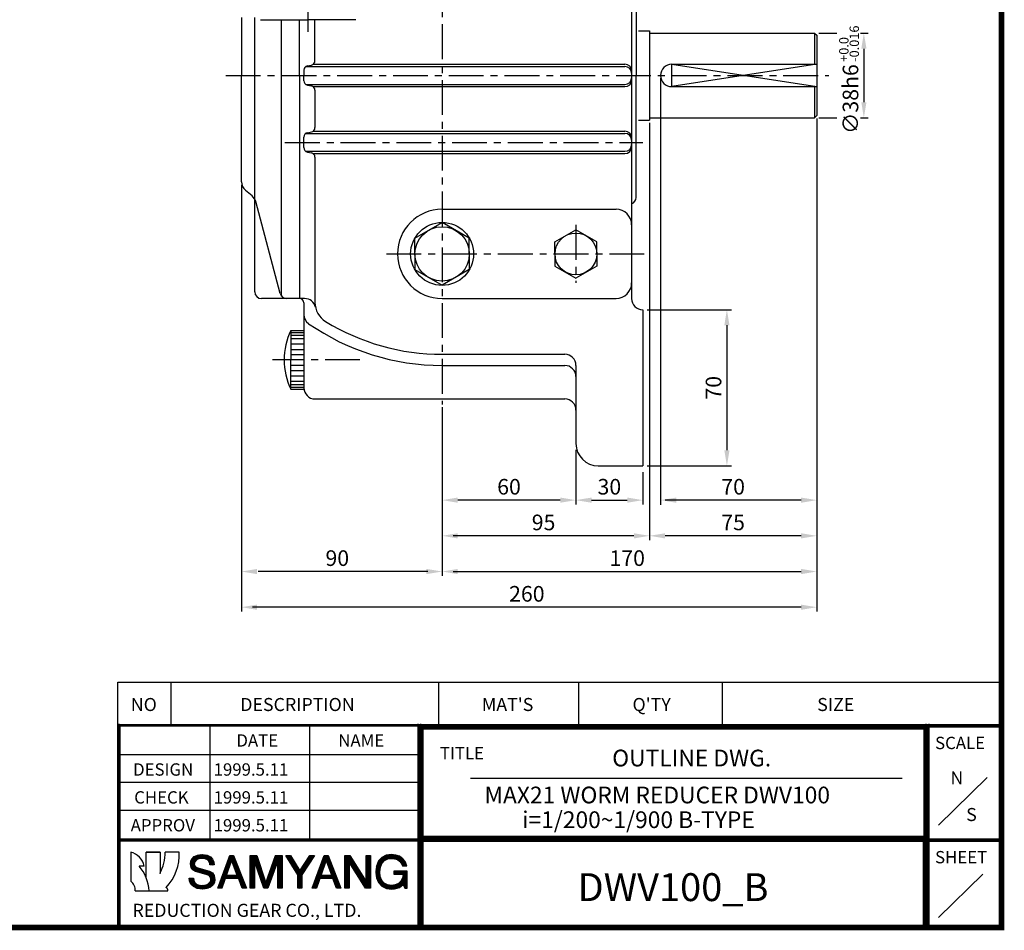
# Model space of a CAD drawing. Extents: x 0 to 377, y 0 to 267.
# Drawn here: x 200 to 377, y 0 to 163 of the extents above; entities that cross this region are included whole.
import ezdxf

# ---------------------------------------------------------------- set-up
doc = ezdxf.new("R2010")
doc.units = 0
doc.header["$LTSCALE"] = 5
doc.linetypes.add('CENTER', pattern=[2, 1.25, -0.25, 0.25, -0.25])
doc.layers.get('0').update_dxf_attribs({"color": 3, "linetype": 'CONTINUOUS'})
for name, color, linetype in [('CENTER', 1, 'CENTER'), ('DIM', 2, 'CONTINUOUS'), ('OUTLINE', 5, 'CONTINUOUS'), ('TEXT', 4, 'CONTINUOUS'), ('THIN', 2, 'CONTINUOUS')]:
    doc.layers.add(name, color=color, linetype=linetype)
doc.styles.add('HBRDS', font='romans.shx', dxfattribs={"height": 2.5})
doc.styles.add('ROMANS', font='romans.shx')

# ---------------------------------------------------------------- blocks, each defined once
blk = doc.blocks.new('*X2')
at = {"color": 0}
for p, q in [((236.25, 22.17), (237.3, 23.22)), ((236.35, 22.45), (237.39, 23.49)), ((236.46, 22.73), (237.49, 23.77)), ((236.56, 23.01), (237.58, 24.04)), ((236.66, 23.3), (237.68, 24.31)), ((236.77, 23.58), (237.58, 24.39)), ((236.87, 23.86), (237.41, 24.39)), ((236.98, 24.14), (237.23, 24.39)), ((237.42, 23.52), (237.91, 24.01)), ((237.47, 23.39), (237.96, 23.88)), ((237.49, 23.77), (237.86, 24.13)), ((237.52, 23.26), (238.01, 23.75)), ((237.57, 23.14), (238.06, 23.63)), ((237.58, 24.04), (237.81, 24.26)), ((237.61, 23.01), (238.11, 23.5)), ((237.66, 22.88), (238.16, 23.37)), ((237.68, 24.31), (237.76, 24.39)), ((237.71, 22.75), (238.21, 23.25)), ((237.76, 22.62), (238.26, 23.12)), ((237.81, 22.49), (238.31, 22.99)), ((235.52, 20.2), (236.64, 21.32)), ((235.62, 20.49), (236.73, 21.59)), ((235.73, 20.77), (236.83, 21.87)), ((235.83, 21.05), (236.92, 22.14)), ((235.94, 21.33), (237.02, 22.41)), ((236.04, 21.61), (237.11, 22.68)), ((236.14, 21.89), (237.2, 22.95)), ((237.86, 22.36), (238.36, 22.87)), ((237.9, 22.24), (238.41, 22.74)), ((237.95, 22.11), (238.46, 22.61)), ((238, 21.98), (238.51, 22.48)), ((238.05, 21.85), (238.56, 22.36)), ((238.1, 21.72), (238.61, 22.23)), ((238.14, 21.59), (238.66, 22.1)), ((238.19, 21.46), (238.71, 21.98)), ((238.24, 21.34), (238.76, 21.85)), ((238.29, 21.21), (238.81, 21.72)), ((238.34, 21.08), (238.86, 21.6)), ((238.39, 20.95), (238.91, 21.47)), ((238.45, 20.83), (238.95, 21.34)), ((238.49, 20.7), (239, 21.22)), ((234.94, 18.56), (236.07, 19.7)), ((235, 18.8), (236.16, 19.97)), ((235.1, 19.08), (236.26, 20.24)), ((235.21, 19.36), (236.35, 20.51)), ((235.31, 19.64), (236.45, 20.78)), ((235.41, 19.92), (236.54, 21.05)), ((238.54, 20.57), (239.05, 21.09)), ((238.59, 20.44), (239.1, 20.96)), ((238.63, 20.31), (239.15, 20.84)), ((238.68, 20.18), (239.2, 20.71)), ((238.73, 20.05), (239.25, 20.58)), ((238.77, 19.92), (239.3, 20.45)), ((238.82, 19.79), (239.35, 20.33)), ((238.87, 19.66), (239.4, 20.2)), ((238.91, 19.53), (239.45, 20.07)), ((238.96, 19.4), (239.5, 19.95)), ((239.01, 19.27), (239.55, 19.82)), ((239.05, 19.14), (239.6, 19.69)), ((239.1, 19.01), (239.65, 19.57)), ((239.15, 18.88), (239.7, 19.44)), ((235.11, 18.56), (235.98, 19.42)), ((235.29, 18.56), (235.88, 19.15)), ((235.47, 18.56), (235.79, 18.88)), ((235.64, 18.56), (235.69, 18.61)), ((239.19, 18.75), (239.75, 19.31)), ((239.24, 18.62), (239.8, 19.19)), ((239.34, 18.55), (239.85, 19.06)), ((239.52, 18.55), (239.9, 18.93)), ((239.7, 18.55), (239.95, 18.81)), ((239.87, 18.55), (240, 18.68))]:
    blk.add_line(p, q, dxfattribs=at)
blk = doc.blocks.new('*X0')
at = {"color": 0}
for p, q in [((230.03, 22.85), (231.72, 24.54)), ((230.05, 23.04), (231.52, 24.52)), ((230.06, 22.7), (231.92, 24.57)), ((230.08, 23.25), (231.32, 24.49)), ((230.09, 22.55), (230.83, 23.3)), ((230.12, 22.4), (230.76, 23.04)), ((230.13, 23.48), (231.03, 24.38)), ((230.26, 23.78), (230.71, 24.23)), ((231.21, 23.67), (232.12, 24.59)), ((231.52, 23.8), (232.28, 24.57)), ((231.75, 23.86), (232.44, 24.55)), ((231.95, 23.88), (232.59, 24.53)), ((232.14, 23.89), (232.75, 24.51)), ((232.3, 23.88), (232.9, 24.48)), ((232.45, 23.86), (233.05, 24.45)), ((232.61, 23.83), (233.16, 24.39)), ((232.74, 23.79), (233.28, 24.33)), ((232.86, 23.73), (233.39, 24.27)), ((232.98, 23.68), (233.51, 24.21)), ((233.09, 23.61), (233.63, 24.15)), ((233.18, 23.52), (233.71, 24.05)), ((233.26, 23.43), (233.79, 23.96)), ((233.34, 23.33), (233.88, 23.87)), ((233.4, 23.21), (233.96, 23.77)), ((233.46, 23.1), (234.03, 23.66)), ((233.49, 22.95), (234.08, 23.54)), ((233.51, 22.79), (234.14, 23.42)), ((233.64, 22.74), (234.19, 23.3)), ((233.81, 22.74), (234.23, 23.16)), ((233.98, 22.73), (234.25, 23)), ((230.14, 22.25), (230.72, 22.83)), ((230.22, 22.15), (230.76, 22.7)), ((230.29, 22.05), (230.81, 22.56)), ((230.37, 21.95), (230.89, 22.47)), ((230.45, 21.85), (230.97, 22.38)), ((230.55, 21.78), (231.08, 22.31)), ((230.66, 21.71), (231.21, 22.26)), ((230.77, 21.64), (231.34, 22.21)), ((230.88, 21.58), (231.47, 22.17)), ((231, 21.52), (231.61, 22.13)), ((231.14, 21.48), (231.74, 22.09)), ((231.28, 21.44), (231.88, 22.05)), ((231.42, 21.41), (232.02, 22.01)), ((231.55, 21.37), (232.16, 21.97)), ((231.69, 21.33), (232.29, 21.93)), ((231.83, 21.29), (232.43, 21.89)), ((231.97, 21.25), (232.57, 21.85)), ((232.11, 21.21), (232.7, 21.81)), ((232.24, 21.17), (232.84, 21.77)), ((232.38, 21.13), (232.98, 21.73)), ((232.52, 21.1), (233.11, 21.69)), ((232.66, 21.06), (233.25, 21.65)), ((232.8, 21.02), (233.39, 21.61)), ((232.93, 20.98), (233.51, 21.55)), ((233.06, 20.93), (233.62, 21.49)), ((233.19, 20.88), (233.73, 21.42)), ((233.31, 20.82), (233.84, 21.36)), ((233.4, 20.74), (233.96, 21.29)), ((234.15, 22.73), (234.27, 22.84)), ((229.79, 20.31), (229.83, 20.35)), ((229.81, 20.15), (230.01, 20.35)), ((229.83, 19.99), (230.19, 20.35)), ((229.85, 19.84), (230.36, 20.35)), ((229.91, 19.72), (230.54, 20.35)), ((229.97, 19.6), (230.57, 20.21)), ((230.02, 19.48), (230.59, 20.05)), ((230.08, 19.36), (230.62, 19.9)), ((230.15, 19.26), (230.69, 19.8)), ((230.24, 19.17), (230.76, 19.69)), ((230.33, 19.08), (230.83, 19.58)), ((230.42, 18.99), (230.92, 19.5)), ((232.32, 18.42), (234.35, 20.45)), ((232.52, 18.44), (234.37, 20.3)), ((232.71, 18.46), (234.4, 20.15)), ((232.91, 18.48), (234.4, 19.97)), ((233.18, 18.57), (234.35, 19.75)), ((233.47, 18.69), (234.27, 19.49)), ((233.49, 20.65), (234.03, 21.19)), ((233.57, 20.55), (234.1, 21.08)), ((233.61, 20.42), (234.17, 20.98)), ((233.64, 20.27), (234.24, 20.87)), ((233.64, 19.91), (234.32, 20.6)), ((233.66, 20.12), (234.29, 20.75)), ((230.5, 18.9), (231.01, 19.41)), ((230.6, 18.82), (231.1, 19.32)), ((230.72, 18.76), (231.22, 19.26)), ((230.83, 18.7), (231.34, 19.21)), ((230.95, 18.64), (231.47, 19.16)), ((231.07, 18.58), (231.6, 19.11)), ((231.18, 18.52), (231.76, 19.09)), ((231.33, 18.49), (231.92, 19.08)), ((231.49, 18.47), (232.08, 19.06)), ((231.65, 18.45), (232.26, 19.07)), ((231.8, 18.43), (232.45, 19.08)), ((231.96, 18.41), (232.66, 19.12)), ((232.12, 18.39), (232.91, 19.18))]:
    blk.add_line(p, q, dxfattribs=at)
blk = doc.blocks.new('*X1')
at = {"color": 0}
for p, q in [((236.33, 20.31), (236.88, 20.86)), ((236.35, 20.51), (236.7, 20.86)), ((236.45, 20.78), (236.52, 20.86)), ((236.5, 20.31), (237.05, 20.86)), ((236.68, 20.31), (237.23, 20.86)), ((236.86, 20.31), (237.41, 20.86)), ((237.03, 20.31), (237.59, 20.86)), ((237.21, 20.31), (237.76, 20.86)), ((237.39, 20.31), (237.94, 20.86)), ((237.56, 20.31), (238.12, 20.86)), ((237.74, 20.31), (238.29, 20.86)), ((237.92, 20.31), (238.45, 20.83)), ((238.09, 20.31), (238.49, 20.7)), ((238.27, 20.31), (238.54, 20.57)), ((238.45, 20.31), (238.59, 20.44)), ((238.62, 20.31), (238.63, 20.31))]:
    blk.add_line(p, q, dxfattribs=at)
blk = doc.blocks.new('*X4')
at = {"color": 0}
for p, q in [((247.2, 24.29), (247.31, 24.4)), ((247.27, 24.18), (247.49, 24.4)), ((247.34, 24.07), (247.67, 24.4)), ((247.41, 23.96), (247.84, 24.4)), ((247.47, 23.85), (248, 24.38)), ((247.54, 23.74), (248.06, 24.27)), ((247.61, 23.63), (248.13, 24.16)), ((247.68, 23.52), (248.2, 24.04)), ((247.75, 23.42), (248.26, 23.93)), ((247.81, 23.31), (248.33, 23.82)), ((247.88, 23.2), (248.4, 23.71)), ((247.95, 23.09), (248.46, 23.6)), ((248.02, 22.98), (248.53, 23.49)), ((248.08, 22.87), (248.6, 23.38)), ((248.15, 22.76), (248.66, 23.27)), ((248.22, 22.65), (248.73, 23.16)), ((248.29, 22.54), (248.79, 23.05)), ((249.17, 21.13), (251.94, 23.9)), ((249.24, 21.02), (251.6, 23.39)), ((249.91, 22.04), (252.26, 24.4)), ((250.23, 22.54), (252.09, 24.4)), ((250.56, 23.04), (251.91, 24.4)), ((250.88, 23.55), (251.73, 24.4)), ((251.21, 24.05), (251.55, 24.4)), ((248.36, 22.44), (248.86, 22.94)), ((248.42, 22.33), (248.93, 22.83)), ((248.49, 22.22), (248.99, 22.72)), ((248.56, 22.11), (249.06, 22.61)), ((248.63, 22), (249.13, 22.5)), ((248.7, 21.89), (249.19, 22.39)), ((248.76, 21.78), (249.26, 22.28)), ((248.83, 21.67), (249.32, 22.17)), ((248.9, 21.56), (249.39, 22.06)), ((248.97, 21.45), (249.46, 21.95)), ((249.03, 21.35), (249.52, 21.84)), ((249.1, 21.24), (249.59, 21.72)), ((249.3, 20.9), (251.27, 22.88)), ((249.3, 20.72), (250.94, 22.37)), ((249.3, 20.55), (250.6, 21.86)), ((249.3, 20.37), (250.27, 21.35)), ((249.3, 20.19), (249.99, 20.89)), ((249.3, 20.02), (249.99, 20.71)), ((249.3, 19.84), (249.99, 20.53)), ((249.3, 19.66), (249.99, 20.36)), ((249.3, 19.49), (249.99, 20.18)), ((249.3, 19.31), (249.99, 20)), ((249.3, 19.13), (249.99, 19.83)), ((249.3, 18.96), (249.99, 19.65)), ((249.3, 18.78), (249.99, 19.47)), ((249.3, 18.6), (249.99, 19.3)), ((249.44, 18.57), (249.99, 19.12)), ((249.61, 18.57), (249.99, 18.94)), ((249.79, 18.57), (249.99, 18.77)), ((249.97, 18.57), (249.99, 18.59))]:
    blk.add_line(p, q, dxfattribs=at)
blk = doc.blocks.new('*X3')
at = {"color": 0}
for p, q in [((240.76, 23.68), (241.48, 24.4)), ((240.76, 23.86), (241.31, 24.4)), ((240.76, 24.03), (241.13, 24.4)), ((240.76, 24.21), (240.95, 24.4)), ((240.76, 24.39), (240.78, 24.4)), ((240.76, 23.5), (241.52, 24.26)), ((240.76, 23.33), (241.52, 24.08)), ((240.76, 23.15), (241.52, 23.9)), ((240.76, 22.97), (241.52, 23.73)), ((240.76, 22.8), (241.52, 23.55)), ((240.76, 22.62), (241.52, 23.37)), ((240.76, 22.44), (241.52, 23.2)), ((240.76, 22.27), (241.52, 23.02)), ((241.52, 24.08), (241.84, 24.4)), ((241.52, 24.26), (241.66, 24.4)), ((241.52, 23.9), (241.95, 24.34)), ((241.52, 23.73), (242, 24.21)), ((241.52, 23.55), (242.04, 24.07)), ((241.52, 23.38), (242.08, 23.94)), ((241.57, 23.25), (242.13, 23.81)), ((241.61, 23.12), (242.17, 23.68)), ((241.66, 22.98), (242.22, 23.54)), ((241.7, 22.85), (242.26, 23.41)), ((241.75, 22.72), (242.3, 23.28)), ((241.79, 22.59), (242.35, 23.15)), ((241.84, 22.46), (242.39, 23.01)), ((244.44, 22.06), (245.62, 23.23)), ((244.54, 22.33), (245.69, 23.48)), ((244.64, 22.61), (245.69, 23.66)), ((244.74, 22.88), (245.69, 23.84)), ((244.83, 23.16), (245.69, 24.01)), ((244.93, 23.43), (245.69, 24.19)), ((245.03, 23.71), (245.69, 24.37)), ((245.13, 23.98), (245.54, 24.39)), ((245.23, 24.26), (245.36, 24.39)), ((245.69, 23.66), (246.42, 24.39)), ((245.69, 23.84), (246.24, 24.39)), ((245.69, 24.01), (246.07, 24.39)), ((245.69, 24.19), (245.89, 24.39)), ((245.69, 24.37), (245.71, 24.39)), ((245.69, 23.48), (246.46, 24.25)), ((245.69, 23.31), (246.46, 24.07)), ((245.69, 23.13), (246.46, 23.9)), ((245.69, 22.95), (246.46, 23.72)), ((245.69, 22.78), (246.46, 23.54)), ((245.69, 22.6), (246.46, 23.36)), ((245.69, 22.42), (246.46, 23.19)), ((245.69, 22.25), (246.46, 23.01)), ((240.76, 22.09), (241.52, 22.84)), ((240.76, 21.91), (241.52, 22.67)), ((240.76, 21.74), (241.52, 22.49)), ((240.76, 21.56), (241.52, 22.31)), ((240.76, 21.38), (241.52, 22.14)), ((240.76, 21.21), (241.52, 21.96)), ((240.76, 21.03), (241.52, 21.78)), ((240.76, 20.85), (241.52, 21.61)), ((240.76, 20.68), (241.52, 21.43)), ((240.76, 20.5), (241.52, 21.25)), ((241.88, 22.33), (242.44, 22.88)), ((241.93, 22.2), (242.48, 22.75)), ((241.98, 22.07), (242.52, 22.61)), ((242.02, 21.93), (242.57, 22.48)), ((242.07, 21.8), (242.61, 22.35)), ((242.11, 21.67), (242.66, 22.22)), ((242.16, 21.54), (242.7, 22.08)), ((242.2, 21.41), (242.74, 21.95)), ((242.25, 21.28), (242.79, 21.82)), ((242.29, 21.15), (242.83, 21.68)), ((242.34, 21.02), (242.88, 21.55)), ((242.39, 20.88), (242.92, 21.42)), ((242.43, 20.75), (242.96, 21.29)), ((243.75, 20.13), (244.89, 21.27)), ((243.85, 20.41), (245, 21.55)), ((243.95, 20.68), (245.1, 21.83)), ((244.05, 20.96), (245.2, 22.11)), ((244.15, 21.23), (245.31, 22.39)), ((244.24, 21.51), (245.41, 22.67)), ((244.34, 21.78), (245.51, 22.95)), ((245.69, 22.07), (246.46, 22.83)), ((245.69, 21.89), (246.46, 22.66)), ((245.69, 21.72), (246.46, 22.48)), ((245.69, 21.54), (246.46, 22.3)), ((245.69, 21.36), (246.46, 22.13)), ((245.69, 21.19), (246.46, 21.95)), ((245.69, 21.01), (246.46, 21.77)), ((245.69, 20.83), (246.46, 21.6)), ((245.69, 20.66), (246.46, 21.42)), ((245.69, 20.48), (246.46, 21.24)), ((240.76, 20.32), (241.52, 21.08)), ((240.76, 20.14), (241.52, 20.9)), ((240.76, 19.97), (241.52, 20.72)), ((240.76, 19.79), (241.52, 20.55)), ((240.76, 19.61), (241.52, 20.37)), ((240.76, 19.44), (241.52, 20.19)), ((240.76, 19.26), (241.52, 20.01)), ((240.76, 19.08), (241.52, 19.84)), ((240.76, 18.91), (241.52, 19.66)), ((240.76, 18.73), (241.52, 19.48)), ((242.48, 20.62), (243.01, 21.15)), ((242.52, 20.49), (243.05, 21.02)), ((242.57, 20.36), (243.1, 20.89)), ((242.61, 20.23), (243.14, 20.75)), ((242.66, 20.1), (243.18, 20.62)), ((242.71, 19.97), (243.23, 20.49)), ((242.75, 19.84), (243.27, 20.36)), ((242.8, 19.7), (243.32, 20.22)), ((242.84, 19.57), (243.36, 20.09)), ((242.89, 19.44), (243.4, 19.96)), ((242.93, 19.31), (243.45, 19.83)), ((242.98, 19.18), (243.49, 19.69)), ((243.02, 19.05), (243.54, 19.56)), ((243.07, 18.92), (244.58, 20.43)), ((243.12, 18.79), (244.48, 20.15)), ((243.16, 18.65), (244.37, 19.87)), ((243.24, 18.56), (244.27, 19.59)), ((243.56, 19.58), (244.68, 20.71)), ((243.65, 19.86), (244.79, 20.99)), ((245.69, 20.3), (246.46, 21.07)), ((245.69, 20.12), (246.46, 20.89)), ((245.69, 19.95), (246.46, 20.71)), ((245.69, 19.77), (246.46, 20.54)), ((245.69, 19.59), (246.46, 20.36)), ((245.69, 19.42), (246.46, 20.18)), ((245.69, 19.24), (246.46, 20.01)), ((245.69, 19.06), (246.46, 19.83)), ((245.69, 18.89), (246.46, 19.65)), ((245.69, 18.71), (246.46, 19.48)), ((240.77, 18.56), (241.52, 19.31)), ((240.95, 18.56), (241.52, 19.13)), ((241.12, 18.56), (241.52, 18.95)), ((241.3, 18.56), (241.52, 18.78)), ((241.48, 18.56), (241.52, 18.6)), ((243.42, 18.56), (244.17, 19.31)), ((243.6, 18.56), (244.06, 19.03)), ((243.78, 18.56), (243.96, 18.75)), ((245.72, 18.56), (246.46, 19.3)), ((245.9, 18.56), (246.46, 19.12)), ((246.07, 18.56), (246.46, 18.95)), ((246.25, 18.56), (246.46, 18.77)), ((246.43, 18.56), (246.46, 18.59))]:
    blk.add_line(p, q, dxfattribs=at)
blk = doc.blocks.new('*X6')
at = {"color": 0}
for p, q in [((263.93, 22.1), (266.38, 24.55)), ((263.95, 22.3), (266.18, 24.52)), ((263.97, 22.5), (265.97, 24.49)), ((264.09, 22.79), (265.77, 24.47)), ((264.22, 23.1), (265.44, 24.31)), ((264.36, 23.41), (265.09, 24.14)), ((265.6, 23.59), (266.59, 24.58)), ((265.95, 23.76), (266.77, 24.58)), ((266.18, 23.82), (266.92, 24.56)), ((266.38, 23.84), (267.08, 24.54)), ((266.58, 23.87), (267.23, 24.52)), ((266.77, 23.88), (267.39, 24.5)), ((266.93, 23.86), (267.53, 24.47)), ((267.09, 23.84), (267.67, 24.42)), ((267.24, 23.82), (267.8, 24.38)), ((267.38, 23.78), (267.93, 24.33)), ((267.51, 23.74), (268.06, 24.29)), ((267.65, 23.7), (268.18, 24.22)), ((267.77, 23.65), (268.28, 24.15)), ((267.88, 23.57), (268.38, 24.08)), ((267.99, 23.5), (268.49, 24)), ((268.09, 23.43), (268.59, 23.93)), ((268.18, 23.35), (268.69, 23.86)), ((268.26, 23.25), (268.77, 23.76)), ((268.34, 23.15), (268.85, 23.66)), ((268.42, 23.06), (268.93, 23.56)), ((268.49, 22.95), (269, 23.46)), ((268.55, 22.83), (269.08, 23.36)), ((268.61, 22.72), (269.14, 23.25)), ((268.67, 22.6), (269.2, 23.12)), ((268.84, 22.59), (269.25, 23)), ((263.85, 21.49), (264.68, 22.32)), ((263.86, 21.32), (264.65, 22.12)), ((263.88, 21.69), (264.8, 22.61)), ((263.88, 21.17), (264.63, 21.91)), ((263.9, 21.89), (264.92, 22.91)), ((263.9, 21.01), (264.6, 21.71)), ((263.92, 20.86), (264.57, 21.51)), ((263.94, 20.7), (264.58, 21.34)), ((267.13, 21.59), (267.16, 21.62)), ((267.13, 21.41), (267.34, 21.62)), ((267.13, 21.24), (267.51, 21.62)), ((267.13, 21.06), (267.69, 21.62)), ((267.31, 21.06), (267.87, 21.62)), ((267.48, 21.06), (268.04, 21.62)), ((267.66, 21.06), (268.22, 21.62)), ((267.84, 21.06), (268.4, 21.62)), ((268.01, 21.06), (268.57, 21.62)), ((268.19, 21.06), (268.75, 21.62)), ((268.37, 21.06), (268.93, 21.62)), ((268.54, 21.06), (269.1, 21.62)), ((268.69, 20.49), (269.49, 21.3)), ((268.72, 21.06), (269.28, 21.62)), ((268.73, 20.71), (269.49, 21.48)), ((268.77, 20.93), (269.46, 21.62)), ((269.02, 22.59), (269.3, 22.87)), ((269.19, 22.59), (269.35, 22.74)), ((269.37, 22.59), (269.4, 22.62)), ((263.96, 20.54), (264.6, 21.18)), ((263.99, 20.39), (264.62, 21.02)), ((264.05, 20.27), (264.64, 20.86)), ((264.1, 20.15), (264.66, 20.7)), ((264.15, 20.03), (264.7, 20.57)), ((264.21, 19.9), (264.75, 20.44)), ((264.26, 19.78), (264.8, 20.32)), ((264.32, 19.66), (264.85, 20.19)), ((264.37, 19.54), (264.9, 20.06)), ((264.46, 19.45), (264.96, 19.94)), ((264.54, 19.35), (265.04, 19.85)), ((264.63, 19.26), (265.13, 19.76)), ((264.71, 19.17), (265.21, 19.67)), ((264.8, 19.08), (265.3, 19.58)), ((264.88, 18.99), (265.38, 19.49)), ((266.95, 18.41), (268.11, 19.56)), ((267.15, 18.42), (269.49, 20.77)), ((267.36, 18.46), (269.49, 20.59)), ((267.59, 18.51), (269.49, 20.42)), ((267.85, 18.6), (269.49, 20.24)), ((268.16, 18.73), (269.49, 20.06)), ((268.37, 19.83), (269.49, 20.95)), ((268.59, 20.22), (269.49, 21.12)), ((268.8, 19.19), (269.49, 19.88)), ((268.85, 19.07), (269.49, 19.71)), ((268.91, 18.95), (269.49, 19.53)), ((264.97, 18.9), (265.49, 19.42)), ((265.09, 18.84), (265.61, 19.36)), ((265.21, 18.78), (265.72, 19.29)), ((265.33, 18.72), (265.84, 19.23)), ((265.45, 18.67), (265.95, 19.17)), ((265.56, 18.61), (266.09, 19.13)), ((265.68, 18.55), (266.25, 19.11)), ((265.81, 18.5), (266.4, 19.09)), ((265.97, 18.48), (266.56, 19.07)), ((266.13, 18.46), (266.72, 19.05)), ((266.28, 18.44), (266.92, 19.08)), ((266.44, 18.42), (267.12, 19.11)), ((266.6, 18.4), (267.33, 19.13)), ((266.76, 18.39), (267.63, 19.26)), ((268.97, 18.83), (269.49, 19.35)), ((269.02, 18.71), (269.49, 19.18)), ((269.08, 18.58), (269.49, 19)), ((269.24, 18.58), (269.49, 18.82)), ((269.42, 18.58), (269.49, 18.65))]:
    blk.add_line(p, q, dxfattribs=at)
blk = doc.blocks.new('*X5')
at = {"color": 0}
for p, q in [((258.31, 23.73), (258.98, 24.4)), ((258.31, 23.91), (258.8, 24.4)), ((258.31, 24.08), (258.63, 24.4)), ((258.31, 24.26), (258.45, 24.4)), ((258.31, 23.55), (259.08, 24.32)), ((258.31, 23.38), (259.08, 24.15)), ((258.31, 23.2), (259.08, 23.97)), ((258.31, 23.02), (259.08, 23.79)), ((258.31, 22.85), (259.08, 23.62)), ((258.31, 22.67), (259.08, 23.44)), ((258.31, 22.49), (259.08, 23.26)), ((258.31, 22.32), (259.08, 23.08)), ((259.08, 24.32), (259.16, 24.4)), ((259.08, 24.15), (259.26, 24.33)), ((259.08, 23.97), (259.33, 24.22)), ((259.08, 23.79), (259.4, 24.11)), ((259.08, 23.62), (259.47, 24)), ((259.08, 23.44), (259.54, 23.89)), ((259.08, 23.26), (259.61, 23.79)), ((259.13, 23.13), (259.67, 23.68)), ((259.2, 23.02), (259.74, 23.57)), ((259.27, 22.92), (259.81, 23.46)), ((259.33, 22.81), (259.88, 23.35)), ((259.4, 22.7), (259.95, 23.24)), ((259.47, 22.59), (260.01, 23.13)), ((259.54, 22.48), (260.08, 23.02)), ((262.13, 23.66), (262.87, 24.4)), ((262.13, 23.84), (262.69, 24.4)), ((262.13, 24.02), (262.52, 24.4)), ((262.13, 24.19), (262.34, 24.4)), ((262.13, 24.37), (262.16, 24.4)), ((262.13, 23.49), (262.9, 24.25)), ((262.13, 23.31), (262.9, 24.08)), ((262.13, 23.13), (262.9, 23.9)), ((262.13, 22.96), (262.9, 23.72)), ((262.13, 22.78), (262.9, 23.55)), ((262.13, 22.6), (262.9, 23.37)), ((262.13, 22.42), (262.9, 23.19)), ((262.13, 22.25), (262.9, 23.02)), ((258.31, 22.14), (259.08, 22.91)), ((258.31, 21.96), (259.08, 22.73)), ((258.31, 21.79), (259.08, 22.55)), ((258.31, 21.61), (259.08, 22.38)), ((258.31, 21.43), (259.08, 22.2)), ((258.31, 21.26), (259.08, 22.02)), ((258.31, 21.08), (259.08, 21.85)), ((258.31, 20.9), (259.08, 21.67)), ((258.31, 20.73), (259.08, 21.49)), ((258.31, 20.55), (259.08, 21.32)), ((259.61, 22.37), (260.15, 22.92)), ((259.68, 22.26), (260.22, 22.81)), ((259.74, 22.16), (260.29, 22.7)), ((259.81, 22.05), (260.36, 22.59)), ((259.88, 21.94), (260.42, 22.48)), ((259.95, 21.83), (260.49, 22.37)), ((260.02, 21.72), (260.56, 22.26)), ((260.09, 21.61), (260.63, 22.16)), ((260.15, 21.5), (260.7, 22.05)), ((260.22, 21.4), (260.76, 21.94)), ((260.29, 21.29), (260.83, 21.83)), ((260.36, 21.18), (260.9, 21.72)), ((260.43, 21.07), (260.97, 21.61)), ((260.49, 20.96), (261.04, 21.5)), ((260.56, 20.85), (261.1, 21.4)), ((260.63, 20.75), (261.17, 21.29)), ((262.13, 22.07), (262.9, 22.84)), ((262.13, 21.89), (262.9, 22.66)), ((262.13, 21.72), (262.9, 22.49)), ((262.13, 21.54), (262.9, 22.31)), ((262.13, 21.36), (262.9, 22.13)), ((262.13, 21.19), (262.9, 21.96)), ((262.13, 21.01), (262.9, 21.78)), ((262.13, 20.83), (262.9, 21.6)), ((262.13, 20.66), (262.9, 21.42)), ((262.13, 20.48), (262.9, 21.25)), ((258.31, 20.37), (259.08, 21.14)), ((258.31, 20.2), (259.08, 20.96)), ((258.31, 20.02), (259.08, 20.79)), ((258.31, 19.84), (259.08, 20.61)), ((258.31, 19.67), (259.08, 20.43)), ((258.31, 19.49), (259.08, 20.26)), ((258.31, 19.31), (259.08, 20.08)), ((258.31, 19.13), (259.08, 19.9)), ((258.31, 18.96), (259.08, 19.73)), ((258.31, 18.78), (259.08, 19.55)), ((260.7, 20.64), (261.24, 21.18)), ((260.77, 20.53), (261.31, 21.07)), ((260.84, 20.42), (261.38, 20.96)), ((260.9, 20.31), (261.45, 20.85)), ((260.97, 20.2), (261.51, 20.74)), ((261.04, 20.09), (261.58, 20.64)), ((261.11, 19.99), (261.65, 20.53)), ((261.18, 19.88), (261.72, 20.42)), ((261.25, 19.77), (261.79, 20.31)), ((261.31, 19.66), (261.85, 20.2)), ((261.38, 19.55), (261.92, 20.09)), ((261.45, 19.44), (261.99, 19.98)), ((261.52, 19.33), (262.06, 19.87)), ((261.59, 19.23), (262.13, 19.77)), ((261.66, 19.12), (262.13, 19.6)), ((262.13, 20.3), (262.9, 21.07)), ((262.13, 20.13), (262.9, 20.89)), ((262.13, 19.95), (262.9, 20.72)), ((262.13, 19.77), (262.9, 20.54)), ((262.13, 19.6), (262.9, 20.36)), ((262.13, 19.42), (262.9, 20.19)), ((262.13, 19.24), (262.9, 20.01)), ((262.13, 19.07), (262.9, 19.83)), ((262.13, 18.89), (262.9, 19.66)), ((262.13, 18.71), (262.9, 19.48)), ((258.31, 18.6), (259.08, 19.37)), ((258.45, 18.57), (259.08, 19.2)), ((258.63, 18.57), (259.08, 19.02)), ((258.81, 18.57), (259.08, 18.84)), ((258.98, 18.57), (259.08, 18.67)), ((261.72, 19.01), (262.13, 19.42)), ((261.79, 18.9), (262.13, 19.24)), ((261.86, 18.79), (262.13, 19.07)), ((261.93, 18.68), (262.13, 18.89)), ((262, 18.58), (262.13, 18.71)), ((262.16, 18.57), (262.9, 19.3)), ((262.34, 18.57), (262.9, 19.13)), ((262.52, 18.57), (262.9, 18.95)), ((262.69, 18.57), (262.9, 18.77)), ((262.87, 18.57), (262.9, 18.6))]:
    blk.add_line(p, q, dxfattribs=at)

msp = doc.modelspace()

# ---------------------------------------------------------------- linework, layer by layer
for p, q in [((310.16, 202.79), (310.16, 152.79)), ((310.96, 174.65), (310.96, 152.79)), ((240.16, 163.19), (240.16, 152.79)), ((242.56, 152.79), (242.56, 163.19)), ((243.6, 162.79), (252.16, 162.79)), ((247.36, 113.22), (247.36, 162.79)), ((250.56, 152.79), (250.56, 162.79)), ((260.71, 162.79), (252.16, 162.79)), ((253.36, 155.45), (253.36, 162.79)), ((311.36, 160.79), (313.36, 160.79)), ((313.36, 160.79), (313.36, 144.79)), ((313.36, 160.39), (342.96, 160.39)), ((342.96, 160.39), (342.96, 154.79)), ((342.96, 160.39), (343.36, 159.99)), ((343.36, 159.99), (343.36, 145.59)), ((251.36, 153.74), (251.36, 152.79)), ((251.7, 154.39), (308.96, 154.39)), ((252, 154.52), (252.71, 154.66)), ((253.01, 154.79), (308.96, 154.79)), ((317.36, 154.79), (343.36, 154.79)), ((240.16, 133.73), (240.16, 152.79)), ((242.56, 113.99), (242.56, 152.79)), ((250.56, 152.79), (250.56, 112.79)), ((250.56, 152.79), (250.56, 112.79)), ((251.36, 151.85), (251.36, 152.79)), ((310.16, 152.79), (310.16, 112.79)), ((310.96, 130.93), (310.96, 152.79)), ((251.7, 151.19), (308.96, 151.19)), ((252, 151.06), (252.71, 150.92)), ((253.01, 150.79), (308.96, 150.79)), ((253.36, 150.14), (253.36, 143.45)), ((317.36, 150.79), (343.36, 150.79)), ((342.96, 150.79), (342.96, 145.19)), ((313.36, 145.19), (342.96, 145.19)), ((343.36, 145.59), (342.96, 145.19)), ((311.36, 144.79), (313.36, 144.79)), ((251.36, 139.85), (251.36, 141.74)), ((251.7, 142.39), (308.96, 142.39)), ((252, 142.52), (252.71, 142.66)), ((253.01, 142.79), (308.96, 142.79)), ((251.7, 139.19), (308.96, 139.19)), ((252, 139.06), (252.71, 138.92)), ((253.01, 138.79), (308.96, 138.79)), ((253.36, 138.14), (253.36, 112.09)), ((242.07, 131.2), (240.88, 132.19)), ((247.12, 113.68), (242.72, 130.18)), ((276.16, 128.79), (307.36, 128.79)), ((271.28, 123.61), (276.16, 126.43)), ((281.04, 123.61), (276.16, 126.43)), ((296.4, 122.96), (300.16, 125.13)), ((303.91, 122.96), (300.16, 125.13)), ((271.28, 120.79), (271.28, 123.61)), ((281.04, 120.79), (281.04, 123.61)), ((296.4, 120.79), (296.4, 122.96)), ((303.91, 120.79), (303.91, 122.96)), ((271.28, 120.79), (271.28, 117.97)), ((281.04, 120.79), (281.04, 117.97)), ((296.4, 120.79), (296.4, 118.62)), ((303.91, 120.79), (303.91, 118.62)), ((250.56, 119.79), (250.56, 112.79)), ((296.4, 118.62), (300.16, 116.46)), ((303.91, 118.62), (300.16, 116.46)), ((271.28, 117.97), (276.16, 115.16)), ((281.04, 117.97), (276.16, 115.16)), ((250.56, 112.79), (243.76, 112.79)), ((251.5, 112.79), (250.56, 112.79)), ((251.36, 111.99), (251.36, 96.79)), ((276.16, 112.79), (307.36, 112.79)), ((312.16, 110.79), (312.16, 82.79)), ((312.16, 110.79), (312.16, 110.79)), ((249.04, 107.06), (251.36, 107.06)), ((249.04, 107.06), (249.04, 101.79)), ((249.04, 106.72), (251.36, 106.72)), ((249.04, 106.23), (251.36, 106.23)), ((249.04, 105.61), (251.36, 105.61)), ((249.04, 104.68), (251.36, 104.68)), ((249.04, 103.68), (251.36, 103.68)), ((249.04, 102.74), (251.36, 102.74)), ((276.16, 102.79), (298.16, 102.79)), ((249.04, 96.52), (249.04, 101.79)), ((249.04, 100.84), (251.36, 100.84)), ((276.16, 100.79), (298.16, 100.79)), ((300.16, 100.79), (300.16, 86.79)), ((249.04, 99.91), (251.36, 99.91)), ((249.04, 98.91), (251.36, 98.91)), ((249.04, 97.97), (251.36, 97.97)), ((249.04, 97.35), (251.36, 97.35)), ((249.04, 96.87), (251.36, 96.87)), ((249.04, 96.52), (251.36, 96.52)), ((253.36, 94.79), (298.16, 94.79)), ((304.16, 82.79), (312.16, 82.79))]:
    msp.add_line(p, q)
for centre, radius in [((276.16, 120.79), 5.64), ((276.16, 120.79), 4.88), ((300.16, 120.79), 3.75)]:
    msp.add_circle(centre, radius)
for centre, radius, start, end in [((252.56, 155.45), 0.8, 281.3099, 0), ((252.16, 153.74), 0.8, 101.3099, 180), ((308.96, 153.59), 1.2, 0, 90), ((308.96, 153.19), 1.2, 0, 90), ((317.36, 152.79), 2, 90, 270), ((308.96, 152.39), 1.2, 270, 0), ((308.96, 151.99), 1.2, 270, 0), ((252.16, 151.85), 0.8, 180, 258.6901), ((252.56, 150.14), 0.8, 0, 78.6901), ((252.56, 143.45), 0.8, 281.3099, 0), ((252.16, 141.74), 0.8, 101.3099, 180), ((308.96, 141.59), 1.2, 0, 90), ((308.96, 141.19), 1.2, 0, 90), ((252.16, 139.85), 0.8, 180, 258.6901), ((308.96, 140.39), 1.2, 270, 0), ((308.96, 139.99), 1.2, 270, 0), ((252.56, 138.14), 0.8, 0, 78.6901), ((242.16, 133.73), 2, 180, 230.1944), ((240.79, 129.66), 2, 14.9314, 50.1944), ((309.76, 130.93), 1.2, 289.4712, 0), ((276.16, 120.79), 8, 90, 270), ((307.36, 125.99), 2.8, 0, 90), ((307.36, 115.59), 2.8, 270, 0), ((243.76, 113.99), 1.2, 180, 270), ((248.28, 113.99), 1.2, 194.9314, 270), ((250.56, 111.99), 0.8, 0, 90), ((251.5, 110.79), 2, 12.5022, 90), ((257.36, 112.09), 4, 180, 238.5186), ((312.16, 112.79), 2, 180, 270), ((253.36, 109.93), 2, 180, 235.2498), ((276.16, 142.79), 42, 235.2498, 270), ((276.16, 142.79), 40, 238.5186, 270), ((259.82, 101.79), 12, 153.9545, 206.0455), ((298.16, 100.79), 2, 360, 90), ((298.16, 98.79), 2, 360, 90), ((253.36, 96.79), 2, 180, 270), ((298.16, 92.79), 2, 360, 90), ((304.16, 86.79), 4, 180, 270)]:
    msp.add_arc(centre, radius, start, end)
at = {"layer": 'CENTER'}
for p, q in [((252.16, 160.59), (252.16, 242.46)), ((276.16, 221.97), (276.16, 93.79)), ((237.36, 152.79), (345.55, 152.79)), ((247.96, 140.79), (312.16, 140.79)), ((300.16, 125.99), (300.16, 115.59)), ((266.16, 120.79), (313.02, 120.79)), ((261.42, 101.79), (245.73, 101.79))]:
    msp.add_line(p, q, dxfattribs=at)
at = {"layer": 'DIM'}
for p, q in [((343.76, 160.39), (346.94, 160.39)), ((351.22, 160.39), (352.61, 160.39)), ((351.81, 157.59), (351.81, 147.99)), ((315.36, 152.28), (315.36, 75.81)), ((343.36, 145.1), (343.36, 69.44)), ((343.76, 145.19), (346.94, 145.19)), ((351.22, 145.19), (352.61, 145.19)), ((313.36, 144.3), (313.36, 69.44)), ((240.16, 133.11), (240.16, 56.64)), ((312.96, 110.79), (328.04, 110.79)), ((327.24, 107.99), (327.24, 85.59)), ((276.16, 93.31), (276.16, 69.44)), ((300.16, 85.66), (300.16, 75.84)), ((312.16, 81.66), (312.16, 75.84)), ((312.96, 82.79), (328.04, 82.79)), ((297.36, 76.64), (278.96, 76.64)), ((302.96, 76.64), (309.36, 76.64)), ((340.56, 76.64), (316.16, 76.64)), ((276.16, 69.44), (276.16, 63.04)), ((310.56, 70.24), (278.16, 70.24)), ((340.56, 70.24), (316.16, 70.24)), ((343.36, 69.44), (343.36, 63.04)), ((273.59, 63.84), (243.19, 63.84)), ((278.16, 63.84), (340.56, 63.84)), ((343.36, 63.04), (343.36, 56.64)), ((340.56, 57.44), (242.16, 57.44))]:
    msp.add_line(p, q, dxfattribs=at)
for points in [[(352.28, 157.59), (351.35, 157.59), (351.81, 160.39)], [(352.28, 147.99), (351.35, 147.99), (351.81, 145.19)], [(326.78, 107.99), (327.71, 107.99), (327.24, 110.79)], [(326.78, 85.59), (327.71, 85.59), (327.24, 82.79)], [(278.96, 77.1), (278.96, 76.17), (276.16, 76.64)], [(297.36, 77.1), (297.36, 76.17), (300.16, 76.64)], [(302.96, 76.17), (302.96, 77.1), (300.16, 76.64)], [(309.36, 76.17), (309.36, 77.1), (312.16, 76.64)], [(318.16, 76.17), (318.16, 77.1), (315.36, 76.64)], [(340.56, 76.17), (340.56, 77.1), (343.36, 76.64)], [(278.96, 69.77), (278.96, 70.7), (276.16, 70.24)], [(310.56, 69.77), (310.56, 70.7), (313.36, 70.24)], [(316.16, 69.77), (316.16, 70.7), (313.36, 70.24)], [(340.56, 69.77), (340.56, 70.7), (343.36, 70.24)], [(242.96, 63.37), (242.96, 64.3), (240.16, 63.84)], [(273.36, 63.37), (273.36, 64.3), (276.16, 63.84)], [(278.96, 63.37), (278.96, 64.3), (276.16, 63.84)], [(340.56, 63.37), (340.56, 64.3), (343.36, 63.84)], [(242.96, 56.97), (242.96, 57.9), (240.16, 57.44)], [(340.56, 56.97), (340.56, 57.9), (343.36, 57.44)]]:
    msp.add_solid(points, dxfattribs=at)
at = {"layer": 'OUTLINE'}
for p, q in [((376.5, -0.5), (376.5, 266.5)), ((218, 0.5), (218, 36.5)), ((218, 36.25), (271.85, 36.25)), ((218.25, 0.5), (218.25, 36.5)), ((271.85, 15.5), (271.85, 36.5)), ((271.85, 36), (376, 36)), ((272.35, 0), (272.35, 36.5)), ((362.9, 36.25), (376, 36.25)), ((363, 0.5), (363, 36.5)), ((363.5, 0.5), (363.5, 36.5)), ((363.5, 36), (376, 36)), ((271.85, 16), (363.5, 16)), ((271.85, 15.75), (218, 15.75)), ((271.85, 15.5), (218, 15.5)), ((271.85, 15.5), (363.5, 15.5)), ((271.85, 0.5), (271.85, 15.5)), ((362.5, 0.5), (362.5, 15.5)), ((363.5, 15.75), (376, 15.75)), ((363.5, 15.5), (376, 15.5)), ((220.31, 13.53), (220.31, 8.31)), ((223.08, 13.53), (225.56, 13.53)), ((225.56, 13.53), (223.08, 13.53)), ((223.08, 8.93), (223.08, 13.53)), ((225.56, 13.53), (225.56, 9.71)), ((229.02, 13.53), (226.51, 13.53)), ((231.28, 12.33), (231.71, 12.74)), ((231.71, 12.74), (232.29, 12.99)), ((232.29, 12.99), (233.12, 13.09)), ((233.05, 12.39), (232.67, 12.35)), ((233.18, 12.39), (233.05, 12.39)), ((233.12, 13.09), (234.01, 12.97)), ((233.68, 12.32), (233.18, 12.39)), ((234.01, 12.97), (234.62, 12.65)), ((234.62, 12.65), (235, 12.24)), ((235.91, 7.06), (238.07, 12.89)), ((238.71, 12.89), (236.67, 7.06)), ((238.07, 12.89), (238.76, 12.89)), ((238.76, 12.89), (241.05, 7.05)), ((241.76, 7.06), (241.76, 12.9)), ((241.76, 12.9), (242.93, 12.9)), ((242.52, 12.9), (242.52, 7.06)), ((242.93, 12.9), (244.54, 8.04)), ((244.54, 8.04), (246.28, 12.89)), ((246.28, 12.89), (247.46, 12.89)), ((246.69, 7.06), (246.69, 12.89)), ((247.46, 12.89), (247.46, 7.06)), ((250.3, 9.42), (248.13, 12.9)), ((248.13, 12.9), (248.99, 12.9)), ((248.99, 12.9), (250.64, 10.14)), ((250.64, 10.14), (252.43, 12.9)), ((253.27, 12.9), (250.99, 9.42)), ((252.43, 12.9), (253.27, 12.9)), ((252.85, 7.06), (255.01, 12.89)), ((252.85, 7.06), (255.01, 12.89)), ((255.65, 12.89), (253.61, 7.06)), ((255.01, 12.89), (255.7, 12.89)), ((255.01, 12.89), (255.7, 12.89)), ((255.7, 12.89), (257.99, 7.05)), ((255.7, 12.89), (257.99, 7.05)), ((258.71, 7.07), (258.71, 12.9)), ((258.71, 12.9), (259.62, 12.9)), ((259.48, 12.9), (259.48, 7.07)), ((259.62, 12.9), (262.53, 8.25)), ((262.53, 7.07), (262.53, 12.9)), ((262.53, 12.9), (263.3, 12.9)), ((263.3, 12.9), (263.3, 7.07)), ((265.36, 12.58), (264.77, 11.94)), ((266.14, 12.96), (265.36, 12.58)), ((267.08, 13.09), (266.14, 12.96)), ((266.42, 12.3), (267.11, 12.38)), ((267.86, 12.99), (267.08, 13.09)), ((267.11, 12.38), (267.63, 12.33)), ((268.51, 12.77), (267.86, 12.99)), ((269.1, 12.34), (268.51, 12.77)), ((222.73, 11.01), (221.81, 11.01)), ((231.02, 11.4), (231.1, 11.91)), ((231.14, 10.76), (231.02, 11.4)), ((231.1, 11.91), (231.28, 12.33)), ((231.46, 10.33), (231.14, 10.76)), ((231.81, 11.77), (231.71, 11.35)), ((231.71, 11.35), (231.81, 11.05)), ((232.03, 12.06), (231.81, 11.77)), ((231.81, 11.05), (232.02, 10.83)), ((232.02, 10.83), (232.37, 10.7)), ((232.33, 12.25), (232.03, 12.06)), ((232.67, 12.35), (232.33, 12.25)), ((232.37, 10.7), (234.43, 10.1)), ((234.06, 12.14), (233.68, 12.32)), ((234.32, 11.87), (234.06, 12.14)), ((234.47, 11.59), (234.32, 11.87)), ((234.52, 11.25), (234.47, 11.59)), ((235.28, 11.23), (234.52, 11.25)), ((235, 12.24), (235.22, 11.74)), ((235.22, 11.74), (235.28, 11.23)), ((239.42, 9.36), (238.41, 12.06)), ((244.19, 7.06), (242.52, 11.89)), ((246.69, 11.93), (244.89, 7.06)), ((255.35, 12.06), (254.4, 9.36)), ((256.36, 9.36), (255.35, 12.06)), ((256.36, 9.36), (255.35, 12.06)), ((262.4, 7.07), (259.48, 11.71)), ((264.38, 11.03), (264.25, 9.94)), ((264.77, 11.94), (264.38, 11.03)), ((264.97, 9.96), (265.08, 10.83)), ((265.08, 10.83), (265.35, 11.49)), ((265.35, 11.49), (265.81, 12)), ((265.81, 12), (266.42, 12.3)), ((267.63, 12.33), (268.14, 12.17)), ((268.14, 12.17), (268.54, 11.9)), ((268.54, 11.9), (268.84, 11.53)), ((268.84, 11.53), (269.08, 11.09)), ((269.08, 11.09), (269.81, 11.09)), ((269.52, 11.81), (269.1, 12.34)), ((269.81, 11.09), (269.52, 11.81)), ((230.78, 8.85), (231.55, 8.85)), ((230.85, 8.35), (230.78, 8.85)), ((231.94, 10.04), (231.46, 10.33)), ((231.55, 8.85), (231.6, 8.43)), ((234, 9.46), (231.94, 10.04)), ((234.35, 9.3), (234, 9.46)), ((234.59, 9.02), (234.35, 9.3)), ((234.43, 10.1), (234.96, 9.79)), ((234.67, 8.57), (234.59, 9.02)), ((234.96, 9.79), (235.28, 9.31)), ((235.28, 9.31), (235.42, 8.55)), ((237.47, 9.36), (239.44, 9.36)), ((240.27, 7.05), (239.44, 9.36)), ((250.3, 7.07), (250.3, 9.42)), ((250.99, 9.42), (250.99, 7.07)), ((254.4, 9.36), (256.36, 9.36)), ((254.41, 9.36), (256.38, 9.36)), ((257.2, 7.05), (256.38, 9.36)), ((264.25, 9.94), (264.38, 8.93)), ((264.38, 8.93), (264.76, 8.05)), ((265.06, 9.15), (264.97, 9.96)), ((265.34, 8.46), (265.06, 9.15)), ((269.89, 10.12), (267.53, 10.12)), ((267.53, 10.12), (267.53, 9.56)), ((267.53, 9.56), (269.19, 9.56)), ((269.06, 8.84), (268.76, 8.3)), ((269.19, 9.56), (269.06, 8.84)), ((269.89, 7.08), (269.89, 10.12)), ((231.11, 7.79), (230.85, 8.35)), ((231.57, 7.33), (231.11, 7.79)), ((232.2, 7.01), (231.57, 7.33)), ((231.6, 8.43), (231.82, 8.1)), ((231.82, 8.1), (232.12, 7.8)), ((232.12, 7.8), (232.55, 7.62)), ((232.55, 7.62), (233.06, 7.56)), ((233.06, 7.56), (233.57, 7.59)), ((233.57, 7.59), (233.99, 7.71)), ((234.64, 7.26), (233.97, 6.99)), ((233.99, 7.71), (234.35, 7.9)), ((234.35, 7.9), (234.59, 8.19)), ((234.59, 8.19), (234.67, 8.57)), ((235.1, 7.66), (234.64, 7.26)), ((235.32, 8.09), (235.1, 7.66)), ((235.42, 8.55), (235.32, 8.09)), ((239.63, 8.81), (237.28, 8.81)), ((250.99, 7.07), (250.3, 7.07)), ((254.22, 8.81), (253.61, 7.06)), ((256.57, 8.81), (254.22, 8.81)), ((256.57, 8.81), (254.22, 8.81)), ((257.2, 7.05), (256.57, 8.81)), ((259.48, 7.07), (258.71, 7.07)), ((263.3, 7.07), (262.4, 7.07)), ((264.76, 8.05), (265.35, 7.41)), ((265.79, 7.97), (265.34, 8.46)), ((265.35, 7.41), (266.16, 7.01)), ((266.39, 7.65), (265.79, 7.97)), ((267.11, 7.55), (266.39, 7.65)), ((267.77, 7.64), (267.11, 7.55)), ((268.34, 7.9), (267.77, 7.64)), ((268.07, 7.03), (268.49, 7.19)), ((268.76, 8.3), (268.34, 7.9)), ((268.49, 7.19), (268.84, 7.39)), ((268.84, 7.39), (269.19, 7.7)), ((269.19, 7.7), (269.48, 7.08)), ((269.48, 7.08), (269.89, 7.08)), ((221.11, 6.56), (226.99, 6.56)), ((233.11, 6.89), (232.2, 7.01)), ((233.97, 6.99), (233.11, 6.89)), ((236.67, 7.06), (235.91, 7.06)), ((241.05, 7.05), (240.27, 7.05)), ((242.52, 7.06), (241.76, 7.06)), ((244.89, 7.06), (244.19, 7.06)), ((247.46, 7.06), (246.69, 7.06)), ((253.61, 7.06), (252.85, 7.06)), ((253.61, 7.06), (252.85, 7.06)), ((257.99, 7.05), (257.2, 7.05)), ((257.99, 7.05), (257.2, 7.05)), ((266.16, 7.01), (267.12, 6.89)), ((267.12, 6.89), (267.6, 6.93)), ((267.6, 6.93), (268.07, 7.03)), ((0, 0), (377, 0))]:
    msp.add_line(p, q, dxfattribs=at)
for points, const_width in [([(0.5, 266), (376.5, 266), (376.5, 0), (0.5, 0), (0.5, 266.5)], 1), ([(271.85, 36.25), (218.25, 36.25), (218.25, 0)], 0.5), ([(271.85, 36), (363, 36), (363, 0.5)], 1), ([(272.35, 36.5), (272.35, 0)], 1), ([(362.9, 36.25), (376.5, 36.25)], 0.5), ([(218, 15.75), (271.85, 15.75)], 0.5), ([(271.85, 16), (363, 16)], 1), ([(363.5, 15.75), (376.5, 15.75)], 0.5)]:
    msp.add_lwpolyline(points, dxfattribs=dict(at, const_width=const_width))
for centre, radius, start, end in [((219.53, 10.36), 3.26, 11.4641, 76.3038), ((218.57, 13.48), 7.94, 331.6378, 0.3731), ((220.39, 13.16), 8.64, 316.353, 2.4422), ((215.85, 5.94), 7.82, 4.5765, 40.4177), ((219.28, 6.78), 1.84, 353.1398, 56.2968), ((226.17, 6.53), 0.815, 2.1849, 55.2148)]:
    msp.add_arc(centre, radius, start, end, dxfattribs=at)
at = {"layer": 'TEXT'}
msp.add_line((281.28, 26.8), (358.7, 26.8), dxfattribs=at)
at = {"layer": 'THIN'}
for p, q in [((218, 44), (376, 44)), ((218, 36.5), (218, 44)), ((227.56, 36.5), (227.56, 44)), ((275.56, 36.5), (275.56, 44)), ((300.71, 36.5), (300.71, 44)), ((326.48, 36.5), (326.48, 44)), ((234.57, 16), (234.57, 36)), ((252.42, 16), (252.42, 36)), ((218.5, 31), (271.85, 31)), ((373.94, 26.93), (365.21, 18.35)), ((271.85, 26), (218.5, 26)), ((271.85, 21), (218.5, 21)), ((373.12, 9.55), (365.21, 1.77))]:
    msp.add_line(p, q, dxfattribs=at)
msp.add_lwpolyline([(343.36, 154.79), (317.36, 150.79), (317.36, 154.79), (343.36, 150.79)], dxfattribs=at)

# ---------------------------------------------------------------- block references
at = {"layer": 'OUTLINE'}
for name, p in [('*X0', (1, -11.5)), ('*X2', (1, -11.5)), ('*X3', (1, -11.5)), ('*X4', (1, -11.5)), ('*X2', (17.94, -11.5)), ('*X5', (0.4, -11.5)), ('*X6', (0.4, -11.5)), ('*X1', (1, -11.5)), ('*X1', (17.94, -11.5))]:
    msp.add_blockref(name, p, dxfattribs=at)

# ---------------------------------------------------------------- texts
at = {"layer": 'DIM', "style": 'ROMANS'}
for s, p in [('-0.016', (350.93, 155.23)), ('+0.0', (349.06, 155.23))]:
    msp.add_text(s, height=1.68, rotation=90, dxfattribs=at).set_placement(p)
at = {"layer": 'DIM', "char_height": 2.8, "attachment_point": 5, "rotation": 90, "style": 'ROMANS'}
for s, insert in [('\\A1;∅38h6', (349.41, 148.56)), ('\\A1;70', (324.84, 96.79))]:
    msp.add_mtext(s, dxfattribs=dict(at, insert=insert))
at = {"layer": 'DIM', "char_height": 2.8, "attachment_point": 5, "style": 'ROMANS'}
for s, insert in [('\\A1;60', (288.16, 79.04)), ('\\A1;30', (306.16, 79.04)), ('\\A1;70', (328.36, 79.04)), ('\\A1;95', (294.36, 72.64)), ('\\A1;75', (328.36, 72.64)), ('\\A1;90', (257.36, 66.24)), ('\\A1;170', (309.36, 66.24)), ('\\A1;260', (291.36, 59.84))]:
    msp.add_mtext(s, dxfattribs=dict(at, insert=insert))
at = {"layer": 'OUTLINE', "style": 'ROMANS'}
msp.add_text('REDUCTION GEAR CO., LTD.', height=2.34, dxfattribs=at).set_placement((220.62, 1.91))
at = {"layer": 'TEXT'}
for s, height, style, p in [('OUTLINE DWG. ', 3, 'HBRDS', (306.67, 28.89)), ('N', 2.34, 'ROMANS', (367.33, 25.66)), ('MAX21 WORM REDUCER DWV100', 3, 'HBRDS', (283.76, 22.26)), ('S', 2.34, 'ROMANS', (370.16, 19.09)), ('i=1/200~1/900 B-TYPE', 3, 'HBRDS', (290.54, 17.83)), ('DWV100_B', 5, 'ROMANS', (300.45, 4.74))]:
    msp.add_text(s, height=height, dxfattribs=dict(at, style=style)).set_placement(p)
at = {"layer": 'THIN', "style": 'ROMANS'}
for s, height, p in [('NO', 2.34, (220.32, 38.82)), ('DESCRIPTION', 2.34, (239.95, 38.82)), ("MAT'S", 2.34, (283.29, 38.82)), ("Q'TY", 2.34, (310.31, 38.82)), ('SIZE', 2.34, (343.44, 38.82)), ('DATE', 2.21, (239.26, 32.44)), ('NAME', 2.21, (257.54, 32.44)), ('SCALE', 2.21, (364.58, 31.99)), ('TITLE', 2.21, (275.77, 30.17)), ('DESIGN', 2.21, (220.73, 27.23)), ('1999.5.11', 2.21, (235.18, 27.23)), ('CHECK', 2.21, (220.93, 22.23)), ('1999.5.11', 2.21, (235.18, 22.23)), ('APPROV', 2.21, (220.3, 17.23)), ('1999.5.11', 2.21, (235.18, 17.23)), ('SHEET', 2.21, (364.58, 11.51))]:
    msp.add_text(s, height=height, dxfattribs=at).set_placement(p)

doc.saveas('drawing.dxf')
